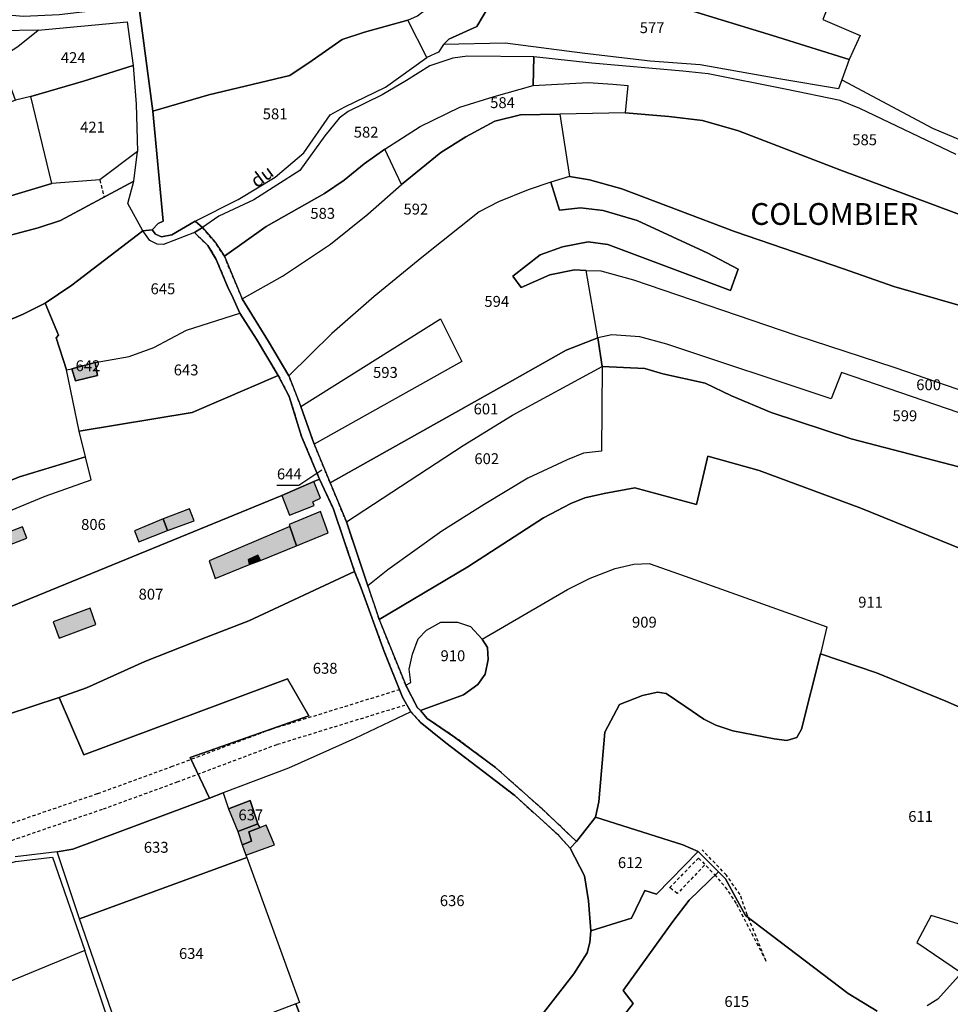
# Model space of a CAD drawing. Units: metres. Extents: x 1031166 to 1039338, y 6327040 to 6336006.
# Drawn here: x 1032753 to 1032924, y 6330375 to 6330555 of the extents above; entities that cross this region are included whole.
import ezdxf
from ezdxf.enums import TextEntityAlignment as Align

# ---------------------------------------------------------------- set-up
doc = ezdxf.new("R2010")
doc.units = ezdxf.units.M
doc.linetypes.add('TOPO1', pattern=[1, 0.6, -0.4])
for name, color, linetype in [('ig_cad_bati_dur', 152, 'CONTINUOUS'), ('ig_cad_bati_dur_hach', 24, 'CONTINUOUS'), ('ig_cad_bati_leger', 215, 'CONTINUOUS'), ('ig_cad_bati_leger_hach', 243, 'CONTINUOUS'), ('ig_cad_detail_lineaire', 252, 'TOPO1'), ('ig_cad_fleche_de_rattachement', 3, 'CONTINUOUS'), ('ig_cad_lieudit', 7, 'ByLayer'), ('ig_cad_lieudit_texte', 210, 'CONTINUOUS'), ('ig_cad_nom_voie', 8, 'CONTINUOUS'), ('ig_cad_parcel', 3, 'CONTINUOUS'), ('ig_cad_parcel_num', 3, 'CONTINUOUS')]:
    doc.layers.add(name, color=color, linetype=linetype)
doc.styles.add('Times New Roman', font='times.ttf')

msp = doc.modelspace()

# ---------------------------------------------------------------- hatches: boundary and pattern name
at = {"layer": 'ig_cad_bati_dur_hach'}
for points in [[(1032767.28, 6330492.32), (1032763.02, 6330491.14), (1032763.69, 6330488.95), (1032767.69, 6330489.94)], [(1032780.53, 6330461.51), (1032785.47, 6330463.28), (1032784.59, 6330465.44), (1032779.74, 6330463.62)], [(1032797.64, 6330455.98), (1032804.26, 6330458.67), (1032803.03, 6330462.2), (1032788.2, 6330455.93), (1032789.33, 6330452.69), (1032795.64, 6330455.24), (1032795.41, 6330456.14), (1032797.16, 6330456.93)], [(1032791.74, 6330410.41), (1032793.44, 6330406.24), (1032797.16, 6330407.67), (1032795.73, 6330411.91)], [(1032797.56, 6330407), (1032797.16, 6330407.67), (1032793.44, 6330406.24), (1032794.26, 6330403.81), (1032795.95, 6330404.49), (1032795.52, 6330406.16)]]:
    msp.add_hatch(color=256, dxfattribs=at).paths.add_polyline_path(points)
at = {"layer": 'ig_cad_bati_leger_hach'}
for points in [[(1032807.43, 6330470.48), (1032801.53, 6330467.92), (1032802.95, 6330464.28), (1032807.48, 6330466.05), (1032807.21, 6330466.76), (1032808.62, 6330467.39)], [(1032780.53, 6330461.51), (1032779.74, 6330463.62), (1032774.51, 6330461.45), (1032775.29, 6330459.39)], [(1032804.26, 6330458.67), (1032810.06, 6330461.08), (1032808.64, 6330464.96), (1032802.87, 6330462.6), (1032803.03, 6330462.2)], [(1032748.59, 6330460.11), (1032749.39, 6330458.03), (1032754.76, 6330460.09), (1032753.93, 6330462.17)], [(1032797.64, 6330455.98), (1032797.16, 6330456.93), (1032795.41, 6330456.14), (1032795.64, 6330455.24)], [(1032759.56, 6330444.75), (1032760.66, 6330441.73), (1032767.4, 6330444.21), (1032766.37, 6330447.23)], [(1032794.94, 6330401.88), (1032800.23, 6330403.82), (1032798.7, 6330407.43), (1032797.56, 6330407), (1032795.52, 6330406.16), (1032795.95, 6330404.49), (1032794.26, 6330403.81)]]:
    msp.add_hatch(color=256, dxfattribs=at).paths.add_polyline_path(points)

# ---------------------------------------------------------------- linework, layer by layer
at = {"layer": 'ig_cad_bati_dur'}
for points in [[(1032767.28, 6330492.32), (1032763.02, 6330491.14), (1032763.69, 6330488.95), (1032767.69, 6330489.94)], [(1032780.53, 6330461.51), (1032785.47, 6330463.28), (1032784.59, 6330465.44), (1032779.74, 6330463.62)], [(1032797.64, 6330455.98), (1032804.26, 6330458.67), (1032803.03, 6330462.2), (1032788.2, 6330455.93), (1032789.33, 6330452.69), (1032795.64, 6330455.24), (1032795.41, 6330456.14), (1032797.16, 6330456.93)], [(1032791.74, 6330410.41), (1032793.44, 6330406.24), (1032797.16, 6330407.67), (1032795.73, 6330411.91)], [(1032797.56, 6330407), (1032797.16, 6330407.67), (1032793.44, 6330406.24), (1032794.26, 6330403.81), (1032795.95, 6330404.49), (1032795.52, 6330406.16)]]:
    msp.add_lwpolyline(points, close=True, dxfattribs=at)
at = {"layer": 'ig_cad_bati_leger'}
for points in [[(1032807.43, 6330470.48), (1032801.53, 6330467.92), (1032802.95, 6330464.28), (1032807.48, 6330466.05), (1032807.21, 6330466.76), (1032808.62, 6330467.39)], [(1032780.53, 6330461.51), (1032779.74, 6330463.62), (1032774.51, 6330461.45), (1032775.29, 6330459.39)], [(1032804.26, 6330458.67), (1032810.06, 6330461.08), (1032808.64, 6330464.96), (1032802.87, 6330462.6), (1032803.03, 6330462.2)], [(1032748.59, 6330460.11), (1032749.39, 6330458.03), (1032754.76, 6330460.09), (1032753.93, 6330462.17)], [(1032797.64, 6330455.98), (1032797.16, 6330456.93), (1032795.41, 6330456.14), (1032795.64, 6330455.24)], [(1032759.56, 6330444.75), (1032760.66, 6330441.73), (1032767.4, 6330444.21), (1032766.37, 6330447.23)], [(1032794.94, 6330401.88), (1032800.23, 6330403.82), (1032798.7, 6330407.43), (1032797.56, 6330407), (1032795.52, 6330406.16), (1032795.95, 6330404.49), (1032794.26, 6330403.81)]]:
    msp.add_lwpolyline(points, close=True, dxfattribs=at)
at = {"layer": 'ig_cad_detail_lineaire'}
for points in [[(1032768.15, 6330525.83), (1032768.92, 6330522.59)], [(1032686.26, 6330383.82), (1032703.78, 6330391.49), (1032719.67, 6330398.11), (1032731.83, 6330402.02), (1032750.13, 6330407.16), (1032767.78, 6330413.22), (1032781.29, 6330418.14), (1032799.75, 6330425.08), (1032823.24, 6330432.32)], [(1032687.45, 6330381.07), (1032704.96, 6330388.73), (1032720.71, 6330395.3), (1032732.69, 6330399.15), (1032751.03, 6330404.29), (1032768.78, 6330410.39), (1032782.33, 6330415.33), (1032800.71, 6330422.24), (1032824.13, 6330429.45)], [(1032879.14, 6330400.06), (1032874.14, 6330394.83), (1032872.73, 6330395.92), (1032878.05, 6330401.37), (1032880.98, 6330398.33), (1032882.95, 6330396.05), (1032885.03, 6330392.9), (1032890.48, 6330382.36), (1032886.98, 6330390.95), (1032885.67, 6330394.65), (1032883.16, 6330398.23), (1032878.69, 6330402.89)]]:
    msp.add_lwpolyline(points, dxfattribs=at)
msp.add_lwpolyline([(1032819.44, 6330445.16), (1032817.36, 6330451.33), (1032813.4, 6330463.09), (1032810.41, 6330470.25), (1032807.48, 6330477.36), (1032805.04, 6330484.25), (1032802.83, 6330489.9), (1032799.13, 6330496.16), (1032794.29, 6330504.01), (1032791, 6330511.81), (1032789.31, 6330514.39), (1032786.96, 6330517.09), (1032785.49, 6330516.18), (1032787.99, 6330513.8), (1032789.52, 6330511.25), (1032791.57, 6330506.27), (1032792.6, 6330504.1), (1032793.84, 6330501.35), (1032796.88, 6330496.58), (1032800.89, 6330489.96), (1032802.92, 6330486.07), (1032805.17, 6330478.72), (1032808.48, 6330470.91), (1032811.01, 6330465.43), (1032814.9, 6330453.97), (1032816.09, 6330450.91), (1032820.34, 6330439.3), (1032823.68, 6330430.88), (1032825.21, 6330428.23), (1032826.94, 6330426.32), (1032831.64, 6330422.52), (1032844.32, 6330412.83), (1032852.17, 6330405.72), (1032854.48, 6330403.16), (1032855.65, 6330404.4), (1032849.32, 6330410.37), (1032840.79, 6330417.96), (1032833.26, 6330423.58), (1032828.25, 6330426.97), (1032827.02, 6330428.44), (1032826.47, 6330428.95), (1032824.31, 6330433.07)], close=True, dxfattribs=at)
at = {"layer": 'ig_cad_fleche_de_rattachement'}
msp.add_lwpolyline([(1032808.92, 6330472.55), (1032804.64, 6330469.75), (1032800.66, 6330469.74)], dxfattribs=at)
at = {"layer": 'ig_cad_lieudit'}
for points in [[(1032737.06, 6330494), (1032754.06, 6330501.21), (1032758.1, 6330503.24), (1032763.02, 6330506.49), (1032776.05, 6330516.47), (1032777.73, 6330516.7), (1032778.83, 6330517.81), (1032779.77, 6330518.28), (1032777.87, 6330538.45), (1032775.28, 6330557.82), (1032760.66, 6330556.13), (1032754.1, 6330555.85), (1032742.65, 6330556.79)], [(1032775.28, 6330557.82), (1032777.87, 6330538.45), (1032779.77, 6330518.28), (1032778.83, 6330517.81), (1032777.73, 6330516.7), (1032778.36, 6330515.89), (1032779.46, 6330515.41), (1032781.34, 6330515.73), (1032785.65, 6330518.29), (1032786.96, 6330517.09), (1032785.49, 6330516.18), (1032787.99, 6330513.8), (1032789.52, 6330511.25), (1032791.57, 6330506.27), (1032792.6, 6330504.1), (1032793.84, 6330501.35), (1032796.88, 6330496.58), (1032800.89, 6330489.96), (1032802.92, 6330486.07), (1032805.17, 6330478.72), (1032808.48, 6330470.91), (1032811.01, 6330465.43), (1032814.9, 6330453.97), (1032816.09, 6330450.91), (1032820.34, 6330439.3), (1032823.68, 6330430.88), (1032825.21, 6330428.23), (1032826.94, 6330426.32), (1032831.64, 6330422.52), (1032844.32, 6330412.83), (1032852.17, 6330405.72), (1032854.48, 6330403.16), (1032855.65, 6330404.4), (1032859.12, 6330408.87), (1032859.77, 6330411.7), (1032860.83, 6330424.5), (1032863.52, 6330429.54), (1032867.74, 6330431.23), (1032870.52, 6330431.82), (1032872.08, 6330431.55), (1032875.7, 6330429.15), (1032878.99, 6330426.84), (1032881.22, 6330425.75), (1032884.31, 6330424.74), (1032891.93, 6330423.23), (1032894.28, 6330422.93), (1032896.08, 6330423.48), (1032896.93, 6330425.04), (1032900.44, 6330438.86), (1032910.73, 6330435.37), (1032923.44, 6330430.13), (1032934.23, 6330425.43)], [(1032849.14, 6330372.4), (1032855.14, 6330380.14), (1032857.61, 6330383.95), (1032858.08, 6330385.87), (1032858.3, 6330387.99), (1032857.82, 6330393.53), (1032857.11, 6330398.07), (1032854.48, 6330403.16), (1032852.17, 6330405.72), (1032844.32, 6330412.83), (1032831.64, 6330422.52), (1032826.94, 6330426.32), (1032825.21, 6330428.23), (1032823.68, 6330430.88), (1032820.34, 6330439.3), (1032816.09, 6330450.91), (1032814.9, 6330453.97), (1032811.01, 6330465.43), (1032808.48, 6330470.91), (1032805.17, 6330478.72), (1032802.92, 6330486.07), (1032800.89, 6330489.96), (1032796.88, 6330496.58), (1032793.84, 6330501.35), (1032792.6, 6330504.1), (1032791.57, 6330506.27), (1032789.52, 6330511.25), (1032787.99, 6330513.8), (1032785.49, 6330516.18), (1032786.96, 6330517.09), (1032785.65, 6330518.29), (1032781.34, 6330515.73), (1032779.46, 6330515.41), (1032778.36, 6330515.89), (1032777.73, 6330516.7), (1032776.05, 6330516.47), (1032763.02, 6330506.49), (1032758.1, 6330503.24), (1032754.06, 6330501.21), (1032737.06, 6330494)], [(1032934.23, 6330425.43), (1032923.44, 6330430.13), (1032910.73, 6330435.37), (1032900.44, 6330438.86), (1032896.93, 6330425.04), (1032896.08, 6330423.48), (1032894.28, 6330422.93), (1032891.93, 6330423.23), (1032884.31, 6330424.74), (1032881.22, 6330425.75), (1032878.99, 6330426.84), (1032875.7, 6330429.15), (1032872.08, 6330431.55), (1032870.52, 6330431.82), (1032867.74, 6330431.23), (1032863.52, 6330429.54), (1032860.83, 6330424.5), (1032859.77, 6330411.7), (1032859.12, 6330408.87), (1032855.65, 6330404.4), (1032854.48, 6330403.16), (1032857.11, 6330398.07), (1032857.82, 6330393.53), (1032858.3, 6330387.99), (1032858.08, 6330385.87), (1032857.61, 6330383.95), (1032855.14, 6330380.14), (1032849.14, 6330372.4)]]:
    msp.add_lwpolyline(points, dxfattribs=at)
at = {"layer": 'ig_cad_parcel'}
for points in [[(1032777.87, 6330538.45), (1032788.17, 6330541.46), (1032803.03, 6330544.97), (1032807.14, 6330547.73), (1032812.64, 6330551.59), (1032816.73, 6330552.93), (1032824.67, 6330555.17), (1032826.43, 6330555.92), (1032831, 6330559.49), (1032826.82, 6330571.08), (1032838.71, 6330578.83), (1032835.96, 6330583.96), (1032822.35, 6330576.55), (1032815.67, 6330584.49), (1032812.55, 6330581.66), (1032810.39, 6330580.35), (1032802.7, 6330576.49), (1032794.83, 6330572.83), (1032790.1, 6330570.55), (1032783.04, 6330564.6), (1032775.28, 6330557.82)], [(1032905.67, 6330547.94), (1032904.34, 6330544.19), (1032903.72, 6330542.56), (1032892.8, 6330544.38), (1032878.33, 6330546.97), (1032869.18, 6330547.61), (1032857.17, 6330549.04), (1032842.54, 6330550.92), (1032831.21, 6330550.67), (1032832.19, 6330551.65), (1032837.36, 6330553.97), (1032839.7, 6330557.9), (1032842.52, 6330559.71), (1032851.98, 6330560.36), (1032854.37, 6330560.24), (1032862.92, 6330558.88), (1032874.18, 6330557.69), (1032891.61, 6330552.37)], [(1032755.46, 6330541.16), (1032752.64, 6330540.48), (1032749.81, 6330548.22), (1032753.09, 6330550.34), (1032756.79, 6330553.32), (1032773.18, 6330554.82), (1032774.26, 6330546.84), (1032765.11, 6330543.94)], [(1032777.87, 6330538.45), (1032779.77, 6330518.28), (1032778.83, 6330517.81), (1032777.73, 6330516.7), (1032778.36, 6330515.89), (1032779.46, 6330515.41), (1032781.34, 6330515.73), (1032785.65, 6330518.29), (1032793.51, 6330522.24), (1032800.33, 6330526.35), (1032805.6, 6330530.82), (1032810.41, 6330537.75), (1032813.14, 6330539.23), (1032820.59, 6330542.86), (1032828.16, 6330548.31), (1032824.67, 6330555.17), (1032816.73, 6330552.93), (1032812.64, 6330551.59), (1032807.14, 6330547.73), (1032803.03, 6330544.97), (1032788.17, 6330541.46)], [(1032736.35, 6330542.05), (1032740.33, 6330542.79), (1032745.1, 6330545.53), (1032749.81, 6330548.22), (1032753.09, 6330550.34), (1032756.79, 6330553.32), (1032749.93, 6330553.19), (1032747.3, 6330551.44), (1032743.02, 6330549.94), (1032733.63, 6330547.04)], [(1032847.66, 6330543.14), (1032847.83, 6330548.44), (1032835.66, 6330548.57), (1032832.96, 6330548.21), (1032828.71, 6330546.75), (1032824.44, 6330544.11), (1032819.94, 6330541.47), (1032813.72, 6330538.37), (1032812.05, 6330537.15), (1032809.47, 6330533.94), (1032804.83, 6330527.54), (1032796.42, 6330522.2), (1032790, 6330519.2), (1032786.96, 6330517.09), (1032789.31, 6330514.39), (1032791, 6330511.81), (1032798.67, 6330517.27), (1032809.41, 6330523.34), (1032812.97, 6330525.77), (1032816.68, 6330528.76), (1032820.48, 6330531.46), (1032826.97, 6330535.62), (1032834.21, 6330539.16), (1032840.54, 6330541.17)], [(1032775.04, 6330531.07), (1032768.15, 6330525.83), (1032759.32, 6330525.18), (1032755.46, 6330541.16), (1032765.11, 6330543.94), (1032774.26, 6330546.84), (1032774.79, 6330539.71)], [(1032864.58, 6330538.17), (1032852.6, 6330537.91), (1032845.33, 6330537.78), (1032840.66, 6330536.64), (1032835.32, 6330533.77), (1032830.74, 6330530.89), (1032823.54, 6330525), (1032820.48, 6330531.46), (1032826.97, 6330535.62), (1032834.21, 6330539.16), (1032840.54, 6330541.17), (1032847.66, 6330543.14), (1032857.76, 6330543.73), (1032862.3, 6330543.42), (1032865.04, 6330543.15)], [(1032697.48, 6330526.88), (1032701.82, 6330510.27), (1032710.48, 6330512.21), (1032729.49, 6330516.46), (1032745.61, 6330521.08), (1032759.32, 6330525.18), (1032755.46, 6330541.16), (1032752.64, 6330540.48), (1032742.77, 6330536.51), (1032740.33, 6330542.79), (1032736.35, 6330542.05), (1032727.89, 6330537.89), (1032727.18, 6330537.48), (1032725.41, 6330536.66), (1032716.11, 6330533.69), (1032711.86, 6330532.15), (1032700.62, 6330528.18)], [(1032854.38, 6330526.47), (1032850.9, 6330525.44), (1032846.77, 6330524.03), (1032841.32, 6330521.78), (1032837.79, 6330519.97), (1032827.25, 6330511.6), (1032818.52, 6330504.44), (1032810.72, 6330497.67), (1032802.83, 6330489.9), (1032799.13, 6330496.16), (1032794.29, 6330504.01), (1032801.7, 6330508.14), (1032810.51, 6330514.04), (1032817.33, 6330519.55), (1032823.54, 6330525), (1032830.74, 6330530.89), (1032835.32, 6330533.77), (1032840.66, 6330536.64), (1032845.33, 6330537.78), (1032852.6, 6330537.91)], [(1032702.72, 6330506.26), (1032712.02, 6330506.13), (1032717.19, 6330507), (1032721.82, 6330507.95), (1032739.77, 6330512.78), (1032747.49, 6330514.6), (1032756.8, 6330517.05), (1032760.92, 6330518.38), (1032774.38, 6330525.63), (1032775.04, 6330531.07), (1032768.15, 6330525.83), (1032759.32, 6330525.18), (1032745.61, 6330521.08), (1032729.49, 6330516.46), (1032710.48, 6330512.21), (1032701.82, 6330510.27)], [(1032791, 6330511.81), (1032794.29, 6330504.01), (1032801.7, 6330508.14), (1032810.51, 6330514.04), (1032817.33, 6330519.55), (1032823.54, 6330525), (1032820.48, 6330531.46), (1032816.68, 6330528.76), (1032812.97, 6330525.77), (1032809.41, 6330523.34), (1032798.67, 6330517.27)], [(1032810.41, 6330470.25), (1032843.89, 6330489.03), (1032853.75, 6330494.58), (1032859.53, 6330496.84), (1032857.41, 6330509.23), (1032855.26, 6330509.35), (1032850.75, 6330508.4), (1032845.51, 6330506.07), (1032843.94, 6330508.18), (1032848.95, 6330512.11), (1032853.05, 6330513.54), (1032857.8, 6330514.45), (1032861.39, 6330513.99), (1032883.89, 6330505.53), (1032885.29, 6330509.43), (1032879.72, 6330512.41), (1032866.77, 6330518.41), (1032860.54, 6330520.21), (1032856.35, 6330520.71), (1032852.52, 6330520.26), (1032850.9, 6330525.44), (1032846.77, 6330524.03), (1032841.32, 6330521.78), (1032837.79, 6330519.97), (1032827.25, 6330511.6), (1032818.52, 6330504.44), (1032810.72, 6330497.67), (1032802.83, 6330489.9), (1032805.04, 6330484.25), (1032830.65, 6330500.34), (1032834.58, 6330492.5), (1032807.48, 6330477.36)], [(1032776.05, 6330516.47), (1032763.02, 6330506.49), (1032758.1, 6330503.24), (1032760.54, 6330497.35), (1032760.15, 6330496.84), (1032762.04, 6330490.95), (1032763.02, 6330491.14), (1032767.28, 6330492.32), (1032773.55, 6330493.43), (1032778.06, 6330495.09), (1032784.06, 6330498.27), (1032793.84, 6330501.35), (1032792.6, 6330504.1), (1032791.57, 6330506.27), (1032789.52, 6330511.25), (1032787.99, 6330513.8), (1032785.49, 6330516.18), (1032779.85, 6330513.97), (1032778.67, 6330514.05), (1032777.34, 6330514.74)], [(1032855.65, 6330404.4), (1032854.48, 6330403.16), (1032852.17, 6330405.72), (1032844.32, 6330412.83), (1032831.64, 6330422.52), (1032826.94, 6330426.32), (1032825.21, 6330428.23), (1032823.68, 6330430.88), (1032820.34, 6330439.3), (1032816.09, 6330450.91), (1032814.9, 6330453.97), (1032811.01, 6330465.43), (1032808.48, 6330470.91), (1032805.17, 6330478.72), (1032802.92, 6330486.07), (1032800.89, 6330489.96), (1032796.88, 6330496.58), (1032793.84, 6330501.35), (1032792.6, 6330504.1), (1032791.57, 6330506.27), (1032789.52, 6330511.25), (1032787.99, 6330513.8), (1032785.49, 6330516.18), (1032786.96, 6330517.09), (1032789.31, 6330514.39), (1032791, 6330511.81), (1032794.29, 6330504.01), (1032799.13, 6330496.16), (1032802.83, 6330489.9), (1032805.04, 6330484.25), (1032807.48, 6330477.36), (1032810.41, 6330470.25), (1032813.4, 6330463.09), (1032817.36, 6330451.33), (1032819.44, 6330445.16), (1032824.31, 6330433.07), (1032826.47, 6330428.95), (1032827.02, 6330428.44), (1032828.25, 6330426.97), (1032833.26, 6330423.58), (1032840.79, 6330417.96), (1032849.32, 6330410.37)], [(1032982.98, 6330455.57), (1032973.09, 6330462.5), (1032963.26, 6330467.84), (1032952.83, 6330472.75), (1032934.5, 6330479.99), (1032925.88, 6330483.06), (1032904.29, 6330490.47), (1032902.36, 6330485.67), (1032872.22, 6330495.67), (1032867.28, 6330497.03), (1032862.12, 6330497.37), (1032859.53, 6330496.84), (1032857.41, 6330509.23), (1032860.11, 6330509.16), (1032866.08, 6330507.49), (1032895.88, 6330497.34), (1032914.1, 6330491.39), (1032925.43, 6330487.49), (1032941.07, 6330482.83), (1032949.32, 6330480.63), (1032970.09, 6330471.62), (1032977.7, 6330466.94), (1032987, 6330460.88)], [(1032762.04, 6330490.95), (1032760.15, 6330496.84), (1032760.54, 6330497.35), (1032758.1, 6330503.24), (1032754.06, 6330501.21), (1032737.06, 6330494), (1032728.55, 6330489.58), (1032723.42, 6330487.68), (1032708.89, 6330483.69), (1032709.28, 6330480.06), (1032710.59, 6330472.17), (1032711.51, 6330466.06), (1032712.66, 6330460.72), (1032716.03, 6330459.78), (1032719.12, 6330459.41), (1032723.75, 6330460.01), (1032727.7, 6330461.2), (1032736.64, 6330464.63), (1032753.37, 6330471.31), (1032765.53, 6330475.01), (1032764.35, 6330479.74)], [(1032800.89, 6330489.96), (1032785.08, 6330483.12), (1032764.35, 6330479.74), (1032762.04, 6330490.95), (1032763.02, 6330491.14), (1032763.69, 6330488.95), (1032767.69, 6330489.94), (1032767.28, 6330492.32), (1032773.55, 6330493.43), (1032778.06, 6330495.09), (1032784.06, 6330498.27), (1032793.84, 6330501.35), (1032796.88, 6330496.58)], [(1032807.48, 6330477.36), (1032805.04, 6330484.25), (1032830.65, 6330500.34), (1032834.58, 6330492.5)], [(1032860.37, 6330491.61), (1032859.53, 6330496.84), (1032853.75, 6330494.58), (1032843.89, 6330489.03), (1032810.41, 6330470.25), (1032813.4, 6330463.09), (1032834.86, 6330477.1), (1032843.9, 6330482.68)], [(1032767.28, 6330492.32), (1032767.69, 6330489.94), (1032763.69, 6330488.95), (1032763.02, 6330491.14)], [(1032860.37, 6330491.61), (1032860.25, 6330476.02), (1032856.91, 6330475.69), (1032853.93, 6330474.46), (1032846.68, 6330471.08), (1032838.68, 6330466.26), (1032830.94, 6330461.35), (1032821.01, 6330454.26), (1032817.36, 6330451.33), (1032813.4, 6330463.09), (1032834.86, 6330477.1), (1032843.9, 6330482.68)], [(1032808.48, 6330470.91), (1032807.43, 6330470.48), (1032801.53, 6330467.92), (1032730.55, 6330438.86), (1032718.22, 6330434.87), (1032716.28, 6330441.89), (1032715.1, 6330446.09), (1032727.23, 6330450.14), (1032725.73, 6330454.48), (1032746.35, 6330462.94), (1032758.11, 6330467.79), (1032766.56, 6330470.79), (1032765.53, 6330475.01), (1032764.35, 6330479.74), (1032785.08, 6330483.12), (1032800.89, 6330489.96), (1032802.92, 6330486.07), (1032805.17, 6330478.72)], [(1032725.73, 6330454.48), (1032746.35, 6330462.94), (1032758.11, 6330467.79), (1032766.56, 6330470.79), (1032765.53, 6330475.01), (1032753.37, 6330471.31), (1032736.64, 6330464.63), (1032727.7, 6330461.2), (1032723.75, 6330460.01)], [(1032814.9, 6330453.97), (1032795.46, 6330444.91), (1032787.72, 6330441.92), (1032776.4, 6330437.46), (1032765.68, 6330432.63), (1032760.65, 6330430.86), (1032741.29, 6330424.45), (1032726.3, 6330420.63), (1032722.71, 6330420.3), (1032722.01, 6330420.53), (1032721.06, 6330424.4), (1032719.88, 6330428.64), (1032719.37, 6330430.49), (1032719.25, 6330430.88), (1032718.22, 6330434.87), (1032730.55, 6330438.86), (1032801.53, 6330467.92), (1032807.43, 6330470.48), (1032808.48, 6330470.91), (1032811.01, 6330465.43)], [(1032838.35, 6330441.51), (1032853.96, 6330450.66), (1032858.17, 6330452.73), (1032862.71, 6330454.54), (1032866.14, 6330455.29), (1032868.96, 6330455.41), (1032875.56, 6330453.09), (1032901.6, 6330443.8), (1032900.44, 6330438.86), (1032896.93, 6330425.04), (1032896.08, 6330423.48), (1032894.28, 6330422.93), (1032891.93, 6330423.23), (1032884.31, 6330424.74), (1032881.22, 6330425.75), (1032878.99, 6330426.84), (1032875.7, 6330429.15), (1032872.08, 6330431.55), (1032870.52, 6330431.82), (1032867.74, 6330431.23), (1032863.52, 6330429.54), (1032860.83, 6330424.5), (1032859.77, 6330411.7), (1032859.12, 6330408.87), (1032855.65, 6330404.4), (1032849.32, 6330410.37), (1032840.79, 6330417.96), (1032833.26, 6330423.58), (1032828.25, 6330426.97), (1032827.02, 6330428.44), (1032834.87, 6330431.31), (1032837.53, 6330433.23), (1032838.85, 6330435.14), (1032839.43, 6330437.81), (1032839.31, 6330440)], [(1032760.65, 6330430.86), (1032765.68, 6330432.63), (1032776.4, 6330437.46), (1032787.72, 6330441.92), (1032795.46, 6330444.91), (1032814.9, 6330453.97), (1032816.09, 6330450.91), (1032820.34, 6330439.3), (1032823.68, 6330430.88), (1032825.21, 6330428.23), (1032814.97, 6330423.33), (1032802.8, 6330417.87), (1032790.76, 6330413.32), (1032788.25, 6330412.34), (1032784.71, 6330419.82), (1032806.53, 6330427.44), (1032802.56, 6330434.23), (1032765.23, 6330420.33)], [(1032824.31, 6330433.07), (1032825.21, 6330433.58), (1032824.93, 6330436.04), (1032825.52, 6330438.78), (1032826.56, 6330441.61), (1032828.11, 6330443.21), (1032830.76, 6330444.67), (1032833.82, 6330444.63), (1032836.2, 6330443.89), (1032838.35, 6330441.51), (1032839.31, 6330440), (1032839.43, 6330437.81), (1032838.85, 6330435.14), (1032837.53, 6330433.23), (1032834.87, 6330431.31), (1032827.02, 6330428.44), (1032826.47, 6330428.95)], [(1032760.28, 6330402.5), (1032763.17, 6330402.97), (1032788.25, 6330412.34), (1032790.76, 6330413.32), (1032791.74, 6330410.41), (1032793.44, 6330406.24), (1032794.26, 6330403.81), (1032794.94, 6330401.88), (1032795.15, 6330401.48), (1032764.41, 6330390.19)], [(1032793.44, 6330406.24), (1032797.16, 6330407.67), (1032795.73, 6330411.91), (1032791.74, 6330410.41)], [(1032859.12, 6330408.87), (1032875.16, 6330403.82), (1032877.97, 6330402.54), (1032870.33, 6330394.74), (1032868.18, 6330395.4), (1032865.73, 6330390.35), (1032858.3, 6330387.99), (1032857.82, 6330393.53), (1032857.11, 6330398.07), (1032854.48, 6330403.16), (1032855.65, 6330404.4)], [(1032765.38, 6330384.4), (1032737.16, 6330372.77), (1032732.51, 6330383), (1032727.28, 6330394.21), (1032748.68, 6330399.56), (1032752.67, 6330400.74), (1032759.42, 6330401.5)], [(1032795.15, 6330401.48), (1032804.79, 6330374.87), (1032804.14, 6330374.63), (1032786.03, 6330367.67), (1032773.55, 6330363.17), (1032772.98, 6330365.52), (1032764.41, 6330390.19)], [(1032697.36, 6330356.43), (1032704.25, 6330341.58), (1032770, 6330370.69), (1032765.38, 6330384.4), (1032737.16, 6330372.77), (1032703.44, 6330358.91), (1032705.04, 6330354.6), (1032700.39, 6330352.71), (1032698.5, 6330356.9)], [(1032789.4, 6330345.39), (1032802.61, 6330351.53), (1032808.52, 6330354.75), (1032811.05, 6330356.54), (1032804.14, 6330374.63), (1032786.03, 6330367.67), (1032773.55, 6330363.17), (1032773.84, 6330360.97), (1032772.87, 6330355.58), (1032771.93, 6330354.64), (1032762.61, 6330348.91), (1032761.56, 6330347.76), (1032761.48, 6330345.24), (1032762.03, 6330344.02), (1032775.79, 6330345.23), (1032777.49, 6330340.65), (1032778.11, 6330340.17), (1032779.13, 6330340.02), (1032785.1, 6330343.42)]]:
    msp.add_lwpolyline(points, close=True, dxfattribs=at)
for points in [[(1032925.53, 6330558.01), (1032914.41, 6330563), (1032909.61, 6330565.29), (1032905.85, 6330567.53), (1032902.88, 6330560.34), (1032900.83, 6330555.25), (1032907.69, 6330552.34), (1032905.67, 6330547.94), (1032904.34, 6330544.19), (1032920.98, 6330535.32), (1032929.97, 6330531.56)], [(1032839.7, 6330557.9), (1032837.36, 6330553.97), (1032832.19, 6330551.65), (1032831.21, 6330550.67), (1032830.28, 6330549.3), (1032828.16, 6330548.31), (1032824.67, 6330555.17), (1032826.43, 6330555.92)], [(1032900.83, 6330555.25), (1032907.69, 6330552.34), (1032905.67, 6330547.94), (1032891.61, 6330552.37), (1032874.18, 6330557.69)], [(1032925.32, 6330530.47), (1032907.64, 6330538.93), (1032904.04, 6330540.41), (1032893.94, 6330542.5), (1032879.8, 6330545.29), (1032875.18, 6330545.79), (1032858.46, 6330547.28), (1032847.83, 6330548.44), (1032847.66, 6330543.14), (1032857.76, 6330543.73), (1032862.3, 6330543.42), (1032865.04, 6330543.15), (1032864.58, 6330538.17), (1032872.58, 6330537.45), (1032878.79, 6330536.72), (1032885.39, 6330534.82), (1032904.01, 6330527.69), (1032938.75, 6330514.71)], [(1032938.75, 6330514.71), (1032904.01, 6330527.69), (1032885.39, 6330534.82), (1032878.79, 6330536.72), (1032872.58, 6330537.45), (1032864.58, 6330538.17), (1032852.6, 6330537.91), (1032854.38, 6330526.47), (1032858.03, 6330525.85), (1032863.98, 6330524.17), (1032884.67, 6330516.34), (1032904.67, 6330509.49), (1032913.9, 6330506.27), (1032925.98, 6330502.81)], [(1032737.06, 6330494), (1032754.06, 6330501.21), (1032758.1, 6330503.24), (1032763.02, 6330506.49), (1032776.05, 6330516.47), (1032773.25, 6330521.51), (1032774.38, 6330525.63), (1032760.92, 6330518.38), (1032756.8, 6330517.05), (1032747.49, 6330514.6)], [(1032925.98, 6330502.81), (1032913.9, 6330506.27), (1032904.67, 6330509.49), (1032884.67, 6330516.34), (1032863.98, 6330524.17), (1032858.03, 6330525.85), (1032854.38, 6330526.47), (1032850.9, 6330525.44), (1032852.52, 6330520.26), (1032856.35, 6330520.71), (1032860.54, 6330520.21), (1032866.77, 6330518.41), (1032879.72, 6330512.41), (1032885.29, 6330509.43), (1032883.89, 6330505.53), (1032861.39, 6330513.99), (1032857.8, 6330514.45), (1032853.05, 6330513.54), (1032848.95, 6330512.11), (1032843.94, 6330508.18), (1032845.51, 6330506.07), (1032850.75, 6330508.4), (1032855.26, 6330509.35), (1032857.41, 6330509.23), (1032860.11, 6330509.16), (1032866.08, 6330507.49), (1032895.88, 6330497.34), (1032914.1, 6330491.39), (1032925.43, 6330487.49)], [(1032925.88, 6330483.06), (1032904.29, 6330490.47), (1032902.36, 6330485.67), (1032872.22, 6330495.67), (1032867.28, 6330497.03), (1032862.12, 6330497.37), (1032859.53, 6330496.84), (1032860.37, 6330491.61), (1032868.16, 6330491.21), (1032871.5, 6330490.27), (1032879.29, 6330488.52), (1032884.12, 6330486.18), (1032891.36, 6330483.14), (1032906.05, 6330478.31), (1032928.88, 6330472.37)], [(1032928.88, 6330472.37), (1032906.05, 6330478.31), (1032891.36, 6330483.14), (1032884.12, 6330486.18), (1032879.29, 6330488.52), (1032871.5, 6330490.27), (1032868.16, 6330491.21), (1032860.37, 6330491.61), (1032860.25, 6330476.02), (1032856.91, 6330475.69), (1032853.93, 6330474.46), (1032846.68, 6330471.08), (1032838.68, 6330466.26), (1032830.94, 6330461.35), (1032821.01, 6330454.26), (1032817.36, 6330451.33), (1032819.44, 6330445.16), (1032835.68, 6330454.84), (1032849.6, 6330463.78), (1032854.61, 6330466.45), (1032857.15, 6330467.47), (1032860.74, 6330468.27), (1032866.33, 6330469.33), (1032877.66, 6330466.27), (1032879.75, 6330475.1), (1032889.2, 6330472.47), (1032907.81, 6330465.59), (1032930.59, 6330456.34)], [(1032930.59, 6330456.34), (1032907.81, 6330465.59), (1032889.2, 6330472.47), (1032879.75, 6330475.1), (1032877.66, 6330466.27), (1032866.33, 6330469.33), (1032860.74, 6330468.27), (1032857.15, 6330467.47), (1032854.61, 6330466.45), (1032849.6, 6330463.78), (1032835.68, 6330454.84), (1032819.44, 6330445.16), (1032824.31, 6330433.07), (1032825.21, 6330433.58), (1032824.93, 6330436.04), (1032825.52, 6330438.78), (1032826.56, 6330441.61), (1032828.11, 6330443.21), (1032830.76, 6330444.67), (1032833.82, 6330444.63), (1032836.2, 6330443.89), (1032838.35, 6330441.51), (1032853.96, 6330450.66), (1032858.17, 6330452.73), (1032862.71, 6330454.54), (1032866.14, 6330455.29), (1032868.96, 6330455.41), (1032875.56, 6330453.09), (1032901.6, 6330443.8), (1032900.44, 6330438.86), (1032910.73, 6330435.37), (1032923.44, 6330430.13), (1032934.23, 6330425.43)], [(1032910.84, 6330373.24), (1032905.51, 6330376.51), (1032886.69, 6330390.81), (1032883.01, 6330397.53), (1032881.69, 6330398.81), (1032877.97, 6330402.54), (1032875.16, 6330403.82), (1032859.12, 6330408.87), (1032859.77, 6330411.7), (1032860.83, 6330424.5), (1032863.52, 6330429.54), (1032867.74, 6330431.23), (1032870.52, 6330431.82), (1032872.08, 6330431.55), (1032875.7, 6330429.15), (1032878.99, 6330426.84), (1032881.22, 6330425.75), (1032884.31, 6330424.74), (1032891.93, 6330423.23), (1032894.28, 6330422.93), (1032896.08, 6330423.48), (1032896.93, 6330425.04), (1032900.44, 6330438.86), (1032910.73, 6330435.37), (1032923.44, 6330430.13), (1032934.23, 6330425.43)], [(1032741.29, 6330424.45), (1032760.65, 6330430.86), (1032765.23, 6330420.33), (1032802.56, 6330434.23), (1032806.53, 6330427.44), (1032784.71, 6330419.82), (1032788.25, 6330412.34), (1032763.17, 6330402.97), (1032760.28, 6330402.5), (1032752.59, 6330401.59)], [(1032849.14, 6330372.4), (1032855.14, 6330380.14), (1032857.61, 6330383.95), (1032858.08, 6330385.87), (1032858.3, 6330387.99), (1032857.82, 6330393.53), (1032857.11, 6330398.07), (1032854.48, 6330403.16), (1032852.17, 6330405.72), (1032844.32, 6330412.83), (1032831.64, 6330422.52), (1032826.94, 6330426.32), (1032825.21, 6330428.23), (1032814.97, 6330423.33), (1032802.8, 6330417.87), (1032790.76, 6330413.32), (1032791.74, 6330410.41), (1032795.73, 6330411.91), (1032797.16, 6330407.67), (1032793.44, 6330406.24), (1032794.26, 6330403.81), (1032794.94, 6330401.88), (1032795.15, 6330401.48), (1032804.79, 6330374.87), (1032804.14, 6330374.63), (1032811.05, 6330356.54)], [(1032849.14, 6330372.4), (1032855.14, 6330380.14), (1032857.61, 6330383.95), (1032858.08, 6330385.87), (1032858.3, 6330387.99), (1032865.73, 6330390.35), (1032868.18, 6330395.4), (1032870.33, 6330394.74), (1032877.97, 6330402.54), (1032881.69, 6330398.81), (1032876.31, 6330393.62), (1032873.31, 6330389.72), (1032864.21, 6330377.08), (1032866.05, 6330374.65), (1032862.28, 6330369.87)], [(1032862.28, 6330369.87), (1032866.05, 6330374.65), (1032864.21, 6330377.08), (1032873.31, 6330389.72), (1032876.31, 6330393.62), (1032881.69, 6330398.81), (1032883.01, 6330397.53), (1032886.69, 6330390.81), (1032905.51, 6330376.51), (1032910.84, 6330373.24)], [(1032931.62, 6330387.48), (1032920.75, 6330390.82), (1032918.1, 6330385.89), (1032926.3, 6330380.29), (1032921.96, 6330375.45), (1032920.01, 6330374.21)], [(1032931.62, 6330387.48), (1032920.75, 6330390.82), (1032918.1, 6330385.89), (1032926.3, 6330380.29)], [(1032950.3, 6330373.42), (1032939.1, 6330377.3), (1032934.15, 6330378.62), (1032926.3, 6330380.29), (1032921.96, 6330375.45), (1032920.01, 6330374.21)]]:
    msp.add_lwpolyline(points, dxfattribs=at)

# ---------------------------------------------------------------- texts
at = {"layer": 'ig_cad_lieudit_texte', "style": 'Times New Roman'}
msp.add_text('COLOMBIER', height=4, dxfattribs=at).set_placement((1032887.55, 6330516.33), align=Align.BOTTOM_LEFT)
at = {"layer": 'ig_cad_nom_voie', "style": 'Times New Roman'}
msp.add_text('du', height=2.5, rotation=36.4, dxfattribs=at).set_placement((1032797.41, 6330523.62), align=Align.BOTTOM_LEFT)
msp.add_text('du', height=2.5, rotation=36.4, dxfattribs=at).set_placement((1032797.41, 6330523.62), align=Align.BOTTOM_LEFT)
at = {"layer": 'ig_cad_parcel_num', "style": 'Times New Roman'}
for s, p in [('577', (1032867.25, 6330552.15)), ('424', (1032760.98, 6330546.65)), ('584', (1032839.79, 6330538.39)), ('581', (1032798.04, 6330536.33)), ('421', (1032764.52, 6330533.9)), ('582', (1032814.75, 6330532.97)), ('585', (1032906.26, 6330531.58)), ('592', (1032823.88, 6330518.85)), ('583', (1032806.78, 6330518.07)), ('645', (1032777.45, 6330504.23)), ('594', (1032838.73, 6330501.91)), ('642', (1032763.69, 6330490.1)), ('643', (1032781.7, 6330489.33)), ('593', (1032818.29, 6330488.87)), ('600', (1032918.01, 6330486.61)), ('601', (1032836.75, 6330482.17)), ('599', (1032913.65, 6330480.92)), ('602', (1032836.89, 6330473.04)), ('644', (1032800.65, 6330470.24)), ('806', (1032764.7, 6330460.97)), ('807', (1032775.25, 6330448.17)), ('911', (1032907.35, 6330446.7)), ('909', (1032865.83, 6330443.03)), ('910', (1032830.68, 6330436.87)), ('638', (1032807.23, 6330434.57)), ('637', (1032793.58, 6330407.66)), ('611', (1032916.54, 6330407.38)), ('633', (1032776.21, 6330401.71)), ('612', (1032863.24, 6330398.9)), ('636', (1032830.55, 6330391.92)), ('634', (1032782.66, 6330382.22)), ('615', (1032882.79, 6330373.41))]:
    msp.add_text(s, height=2, dxfattribs=at).set_placement(p, align=Align.BOTTOM_LEFT)

doc.saveas('drawing.dxf')
